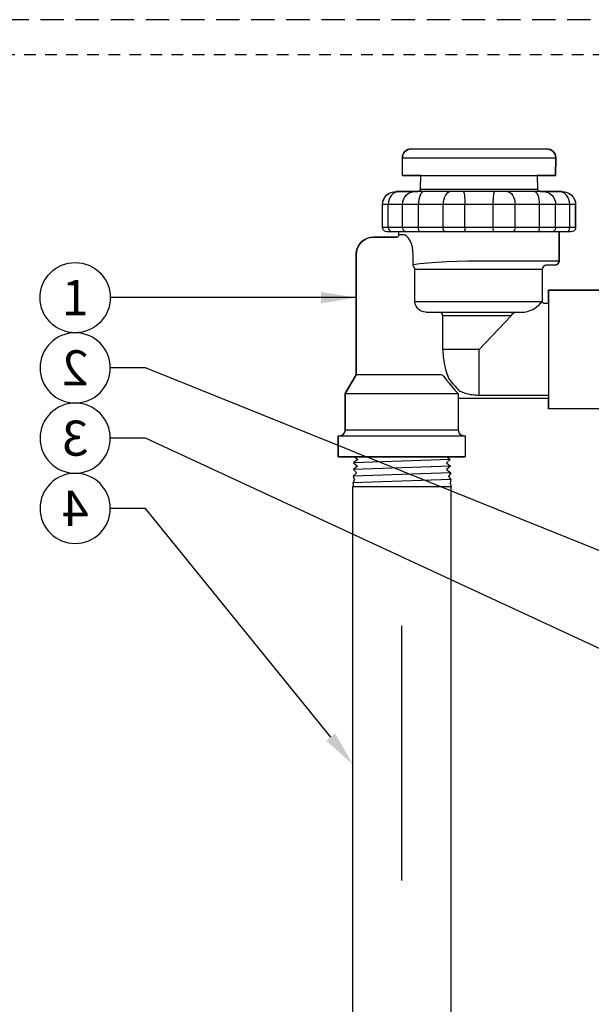
# Model space of a CAD drawing. Extents: x -1.6 to 85.4, y -6.4 to 20.3.
# Drawn here: x 50.1 to 56.2, y 9.4 to 19.9 of the extents above; entities that cross this region are included whole.
import ezdxf
from ezdxf import colors
from ezdxf.entities.mleader import LeaderData, LeaderLine
from ezdxf.enums import TextEntityAlignment as Align
from ezdxf.math import Vec2, Vec3

# ---------------------------------------------------------------- set-up
doc = ezdxf.new("R2010")
doc.units = 0
doc.header["$MEASUREMENT"] = 0
doc.linetypes.add('HIDDEN2', pattern=[0.1875, 0.125, -0.0625])
for name, color, linetype in [('HI-DETL-FINE', 249, 'Continuous'), ('HI-PROD-FINE', 249, 'Continuous'), ('HI-PROD-OTLN', 3, 'Continuous'), ('HI-TEXT-STND', 2, 'Continuous')]:
    doc.layers.add(name, color=color, linetype=linetype)
doc.layers.add('HI-NPLT', color=252, linetype='HIDDEN2', plot=False)
doc.layers.add('REF', color=5, linetype='Continuous', plot=False)
doc.styles.add('HUNTER', font='ARIALN.TTF')
doc.styles.get("Standard").update_dxf_attribs({"font": 'arial.ttf'})
doc.dimstyles.new('HUNTER', dxfattribs={"dimtxt": 0.125, "dimasz": 0.1, "dimexe": 0.05, "dimexo": 0.05, "dimgap": 0.09, "dimtad": 0, "dimtoh": 1, "dimdec": 3, "dimzin": 3, "dimdsep": 46, "dimlunit": 4, "dimtxsty": 'HUNTER', "dimblk": 'ARCHTICK', "dimcen": 0.1, "dimclrd": 249, "dimclre": 249, "dimclrt": 1, "dimadec": 4, "dimazin": 2, "dimtfac": 1, "dimtdec": 3, "dimtofl": 0, "dimtmove": 2, "dimatfit": 0, "dimfxl": 1, "dimfrac": 2, "dimtolj": 1, "dimtzin": 0, "dimarcsym": 0})

# ---------------------------------------------------------------- blocks, each defined once
blk = doc.blocks.new('_ARCHTICK')
at = {"const_width": 0.15}
blk.add_lwpolyline([(-0.5, -0.5), (0.5, 0.5)], dxfattribs=at)
blk = doc.blocks.new('_TagCircle')
at = {"transparency": 16777216}
blk.add_circle((0, 0), 0.125, dxfattribs=at)
at = {"transparency": 16777216, "style": 'HUNTER'}
blk.add_attdef('TAGNUMBER', text='', height=0.125, dxfattribs=at).set_placement((0, -0.0625), align=Align.CENTER)

msp = doc.modelspace()

# ---------------------------------------------------------------- linework, layer by layer
at = {"layer": 'HI-DETL-FINE'}
msp.add_line((53.7132, 15.6849), (54.6079, 15.6849), dxfattribs=at)
for points in [[(53.7132, 15.6849), (53.6643, 15.636), (53.7009, 15.6084), (53.6567, 15.5721), (53.6987, 15.537), (53.6545, 15.5007), (53.6965, 15.4656), (53.6523, 15.4299), (53.6943, 15.3941), (53.6501, 15.3578), (53.692, 15.3227), (53.6478, 15.2864), (53.6898, 15.2513), (53.6456, 15.2149), (53.6876, 15.1798), (53.6434, 15.1435), (53.6854, 15.1084), (53.6412, 15.0721), (53.6742, 15.0357), (53.6389, 15.0007), (53.6547, 14.9627), (53.6367, 14.9292), (53.6394, 14.9058), (53.6355, 14.8914)], [(54.6079, 15.6849), (54.6341, 15.6581), (54.6191, 15.6439), (54.6632, 15.6078), (54.6213, 15.5725), (54.6655, 15.5364), (54.6235, 15.501), (54.6677, 15.4649), (54.6257, 15.4296), (54.6699, 15.3935), (54.6279, 15.3582), (54.6721, 15.3221), (54.6302, 15.2868), (54.6744, 15.2507), (54.6324, 15.2153), (54.6766, 15.1792), (54.6346, 15.1439), (54.6788, 15.1078), (54.6372, 15.0718), (54.681, 15.0364), (54.6568, 14.9988), (54.6833, 14.9649), (54.6763, 14.9258), (54.6855, 14.8914)], [(54.6632, 15.6078), (53.6567, 15.5721)], [(53.6643, 15.636), (54.6341, 15.6581)], [(54.6677, 15.4649), (53.6523, 15.4299)], [(53.6545, 15.5007), (54.6655, 15.5364)], [(54.6699, 15.3935), (53.6501, 15.3578)], [(54.6744, 15.2507), (53.6456, 15.2149)], [(54.6721, 15.3221), (53.6478, 15.2864)], [(54.6766, 15.1792), (53.6434, 15.1435)], [(54.681, 15.0364), (53.6389, 15.0007)], [(54.6788, 15.1078), (53.6412, 15.0721)], [(54.6833, 14.9649), (53.6367, 14.9292)], [(53.6355, 14.8914), (54.6855, 14.8914)], [(53.6355, 5.0733), (53.6355, 14.8914)], [(53.6355, 14.8914), (54.6855, 14.8914)], [(54.6855, 5.0733), (54.6855, 14.8914)]]:
    msp.add_lwpolyline(points, dxfattribs=at)
at = {"layer": 'HI-PROD-FINE'}
for p, q in [((54.1665, 18.2099), (54.1648, 18.4013)), ((54.1648, 18.4013), (55.8019, 18.4013)), ((54.2586, 18.4959), (55.7082, 18.4959)), ((55.8003, 18.2099), (55.8019, 18.4013)), ((54.1665, 18.2099), (55.8003, 18.2099)), ((54.3591, 18.0643), (54.3625, 18.2099)), ((55.6043, 18.2099), (55.6077, 18.0643)), ((55.8698, 18.0412), (54.097, 18.0412)), ((54.3591, 18.0642), (55.6057, 18.0642)), ((55.6077, 18.0643), (55.6078, 18.0626)), ((55.6078, 18.0626), (55.6095, 18.0571)), ((53.952, 17.6568), (53.952, 17.9006)), ((56.0148, 17.9006), (53.952, 17.9006)), ((54.0143, 17.6568), (54.0143, 17.9006)), ((54.166, 17.9006), (54.1687, 17.9286)), ((54.166, 17.6568), (54.166, 17.9006)), ((54.3364, 17.6568), (54.3364, 17.9006)), ((54.599, 17.6568), (54.599, 17.9006)), ((54.8317, 17.6568), (54.8317, 17.9006)), ((55.1351, 17.6568), (55.1351, 17.9006)), ((55.3678, 17.6568), (55.3678, 17.9006)), ((55.6304, 17.6568), (55.6304, 17.9006)), ((55.7981, 17.9286), (55.8008, 17.9006)), ((55.8008, 17.6568), (55.8008, 17.9006)), ((55.9524, 17.6568), (55.9524, 17.9006)), ((56.0148, 17.6568), (56.0148, 17.9006)), ((56.0148, 17.6568), (53.952, 17.6568)), ((55.9665, 17.6099), (54.0003, 17.6099)), ((54.128, 17.5771), (54.128, 17.6099)), ((54.1794, 17.5771), (54.128, 17.5771)), ((55.8388, 17.3006), (55.8388, 17.6099)), ((54.1046, 17.5537), (53.8584, 17.5537)), ((53.6709, 17.3662), (53.6709, 16.084)), ((54.2803, 17.2618), (54.2803, 17.3662)), ((54.9715, 17.3006), (55.8388, 17.3006)), ((55.6588, 17.2068), (54.2984, 17.2068)), ((54.2984, 16.8637), (54.2984, 17.2068)), ((55.6588, 17.2068), (55.6588, 16.8703)), ((56.3826, 16.9874), (55.7236, 16.9874)), ((55.7236, 16.9874), (55.7236, 15.7199)), ((55.6546, 16.8637), (54.2984, 16.8637)), ((55.6546, 16.8637), (55.6588, 16.8703)), ((55.6822, 16.8468), (55.7236, 16.8468)), ((54.4134, 16.7512), (55.4405, 16.7512)), ((54.5532, 16.7494), (54.5587, 16.7512)), ((55.4405, 16.7512), (55.4406, 16.7512)), ((54.5967, 16.3537), (54.5967, 16.7137)), ((55.3271, 16.7137), (54.5967, 16.7137)), ((54.9834, 16.3537), (55.3271, 16.7137)), ((54.9834, 16.3537), (54.5967, 16.3537)), ((54.9834, 15.8625), (54.9834, 16.3537)), ((54.579, 16.084), (53.6709, 16.084)), ((55.7236, 15.8625), (54.9834, 15.8625)), ((56.3826, 15.7199), (55.7236, 15.7199)), ((53.4804, 15.4327), (53.4804, 15.2077)), ((54.8364, 15.4327), (54.8364, 15.2077))]:
    msp.add_line(p, q, dxfattribs=at)
for points in [[(53.952, 17.9006), (53.9549, 17.9286), (53.9634, 17.9553), (53.9771, 17.9797), (53.9954, 18.0009), (54.0174, 18.0181), (54.0424, 18.0308), (54.0692, 18.0386), (54.097, 18.0412)], [(54.1325, 18.0412), (54.1095, 18.0386), (54.0875, 18.0308), (54.0671, 18.0181), (54.0492, 18.0009), (54.0345, 17.9797), (54.0235, 17.9553), (54.0167, 17.9286), (54.0143, 17.9006)], [(54.1687, 17.9286), (54.1767, 17.9553), (54.1894, 17.9797), (54.2063, 18.0009), (54.2266, 18.0181), (54.2494, 18.0308), (54.2739, 18.0386), (54.299, 18.0412)], [(54.3262, 18.0412), (54.331, 18.0415), (54.3398, 18.0434)], [(54.396, 18.0412), (54.384, 18.0386), (54.3726, 18.0308), (54.3623, 18.0181), (54.3533, 18.0009), (54.3461, 17.9797), (54.3408, 17.9553), (54.3375, 17.9286), (54.3364, 17.9006)], [(54.3398, 18.0434), (54.3474, 18.0469), (54.3534, 18.0516), (54.3572, 18.057)], [(54.3572, 18.057), (54.359, 18.0626), (54.3591, 18.0643)], [(54.6844, 18.0412), (54.6687, 18.0386), (54.6532, 18.0308), (54.6386, 18.0181), (54.6254, 18.0009), (54.6144, 17.9797), (54.6061, 17.9553), (54.6008, 17.9286), (54.599, 17.9006)], [(54.8169, 18.0412), (54.819, 18.0386), (54.8214, 18.0308), (54.8239, 18.0181), (54.8263, 18.0009), (54.8285, 17.9797), (54.8302, 17.9553), (54.8313, 17.9286), (54.8317, 17.9006)], [(55.1351, 17.9006), (55.1354, 17.9286), (55.1366, 17.9553), (55.1383, 17.9797), (55.1405, 18.0009), (55.1429, 18.0181), (55.1454, 18.0308), (55.1478, 18.0386), (55.1499, 18.0412)], [(55.2824, 18.0412), (55.2981, 18.0386), (55.3136, 18.0308), (55.3282, 18.0181), (55.3414, 18.0009), (55.3524, 17.9797), (55.3607, 17.9553), (55.366, 17.9286), (55.3678, 17.9006)], [(55.6304, 17.9006), (55.6293, 17.9286), (55.626, 17.9553), (55.6207, 17.9797), (55.6134, 18.0009), (55.6045, 18.0181), (55.5942, 18.0308), (55.5828, 18.0386), (55.5708, 18.0412)], [(55.6077, 18.0643), (55.6066, 18.0643), (55.6057, 18.0643)], [(55.6095, 18.0571), (55.6134, 18.0517), (55.6194, 18.0469), (55.627, 18.0433)], [(55.627, 18.0433), (55.6359, 18.0414), (55.6405, 18.0412)], [(55.6678, 18.0412), (55.6929, 18.0386), (55.7173, 18.0308), (55.7402, 18.0181), (55.7605, 18.0009), (55.7774, 17.9797), (55.7901, 17.9553), (55.7981, 17.9286)], [(55.9524, 17.9006), (55.9501, 17.9286), (55.9433, 17.9553), (55.9323, 17.9797), (55.9176, 18.0009), (55.8997, 18.0181), (55.8793, 18.0308), (55.8572, 18.0386), (55.8343, 18.0412)], [(55.8698, 18.0412), (55.8975, 18.0386), (55.9244, 18.0308), (55.9494, 18.0181), (55.9714, 18.0009), (55.9897, 17.9797), (56.0034, 17.9553), (56.0119, 17.9286), (56.0148, 17.9006)], [(54.0003, 17.6099), (53.9857, 17.6121), (53.9723, 17.6186), (53.9615, 17.6289), (53.9545, 17.642), (53.952, 17.6568)], [(54.0143, 17.6568), (54.0163, 17.642), (54.0219, 17.6289), (54.0306, 17.6186), (54.0414, 17.6121), (54.0532, 17.6099)], [(54.2109, 17.6099), (54.1973, 17.6121), (54.1849, 17.6186), (54.1749, 17.6289), (54.1683, 17.642), (54.166, 17.6568)], [(54.2803, 17.3662), (54.278, 17.4063), (54.2712, 17.4453), (54.2603, 17.4817), (54.2461, 17.5139), (54.2297, 17.5406), (54.2123, 17.5606), (54.1952, 17.573), (54.1794, 17.5771)], [(54.3553, 17.6099), (54.3495, 17.6121), (54.3442, 17.6186), (54.34, 17.6289), (54.3373, 17.642), (54.3364, 17.6568)], [(54.6284, 17.6099), (54.6196, 17.6121), (54.6115, 17.6186), (54.6049, 17.6289), (54.6006, 17.642), (54.599, 17.6568)], [(54.8317, 17.6568), (54.8314, 17.642), (54.8305, 17.6289), (54.8291, 17.6186), (54.8274, 17.6121), (54.8257, 17.6099)], [(55.141, 17.6099), (55.1393, 17.6121), (55.1377, 17.6186), (55.1363, 17.6289), (55.1354, 17.642), (55.1351, 17.6568)], [(55.3678, 17.6568), (55.3662, 17.642), (55.3619, 17.6289), (55.3553, 17.6186), (55.3472, 17.6121), (55.3384, 17.6099)], [(55.6115, 17.6099), (55.6173, 17.6121), (55.6226, 17.6186), (55.6268, 17.6289), (55.6295, 17.642), (55.6304, 17.6568)], [(55.8008, 17.6568), (55.7985, 17.642), (55.7919, 17.6289), (55.7819, 17.6186), (55.7695, 17.6121), (55.7559, 17.6099)], [(55.9136, 17.6099), (55.9254, 17.6121), (55.9362, 17.6186), (55.9448, 17.6289), (55.9505, 17.642), (55.9524, 17.6568)], [(56.0148, 17.6568), (56.0123, 17.642), (56.0053, 17.6289), (55.9945, 17.6186), (55.9811, 17.6121), (55.9665, 17.6099)], [(54.2803, 17.2618), (54.3527, 17.2717), (54.4373, 17.2805), (54.533, 17.2878), (54.6381, 17.2935), (54.7499, 17.2976), (54.8625, 17.2999), (54.9715, 17.3006)], [(54.2902, 17.2344), (54.2846, 17.2427), (54.2813, 17.2519), (54.2803, 17.2618)], [(55.7919, 17.2537), (55.7056, 17.2537)], [(54.2984, 17.2068), (54.2977, 17.2156), (54.295, 17.225), (54.2902, 17.2344)], [(54.4134, 16.7512), (54.3901, 16.754), (54.3666, 16.7623), (54.3443, 16.7758), (54.325, 16.7941), (54.3104, 16.8158), (54.3014, 16.8394), (54.2984, 16.8637)], [(55.4406, 16.7512), (55.454, 16.7517), (55.4687, 16.7532), (55.4846, 16.756), (55.5015, 16.7601), (55.5194, 16.7658), (55.538, 16.7731), (55.557, 16.7823), (55.5758, 16.793), (55.5941, 16.8052), (55.6116, 16.8188), (55.6274, 16.8331), (55.6403, 16.8465), (55.6493, 16.857), (55.6546, 16.8637)], [(54.5967, 16.7137), (54.5925, 16.7257), (54.5858, 16.7363), (54.5773, 16.7444), (54.568, 16.7495), (54.5587, 16.7512)], [(55.3271, 16.7137), (55.3328, 16.7251), (55.3409, 16.7348), (55.35, 16.7423), (55.3592, 16.7473), (55.3681, 16.7502), (55.3766, 16.7512)], [(54.5967, 16.3537), (54.6004, 16.2788), (54.6108, 16.2068), (54.6262, 16.1412), (54.6435, 16.0858), (54.6602, 16.0417)], [(54.609, 16.0652), (54.6018, 16.0713), (54.5951, 16.0763), (54.589, 16.0803), (54.5836, 16.083), (54.579, 16.084)], [(54.9834, 15.8625), (54.9744, 15.8626), (54.9643, 15.8629), (54.9529, 15.8635), (54.9401, 15.8644), (54.9259, 15.8659), (54.91, 15.868), (54.8924, 15.871), (54.873, 15.8751), (54.8519, 15.8804), (54.8289, 15.8874), (54.8041, 15.8964), (54.7774, 15.9078)]]:
    msp.add_lwpolyline(points, dxfattribs=at)
for centre, radius, start, end in [((54.2586, 18.4021), 0.0938, 90, 180.5), ((55.7082, 18.4021), 0.0938, 359.5, 90), ((54.1046, 17.5771), 0.0234, 270, 0), ((53.8584, 17.3662), 0.1875, 90, 180), ((55.7056, 17.2068), 0.0469, 90, 180), ((55.7919, 17.3006), 0.0469, 270, 0), ((55.6822, 16.8703), 0.0234, 179.99965, 270.00032)]:
    msp.add_arc(centre, radius, start, end, dxfattribs=at)
at = {"layer": 'HI-PROD-OTLN'}
msp.add_lwpolyline([(55.6078, 18.0643, 0.2540272), (55.6194, 18.0469, 0.1219636), (55.6422, 18.0412), (55.8698, 18.0412, -0.3971386), (56.0148, 17.9006), (56.0148, 17.6568), (56.0123, 17.642), (56.0053, 17.6289), (55.9945, 17.6186), (55.9811, 17.6121), (55.9665, 17.6099), (55.8388, 17.6099), (55.8388, 17.3006, -0.4142136), (55.7919, 17.2537), (55.7056, 17.2537, 0.4142136), (55.6588, 17.2068), (55.6588, 16.8702, 0.4142698), (55.6823, 16.8468), (55.7236, 16.8468), (55.7236, 16.9874), (56.3826, 16.9874, -0.1989124)], format="xyb", dxfattribs=at)
at = {"layer": 'HI-TEXT-STND', "transparency": 16777216}
msp.add_circle((50.6708, 16.9073), 0.375, dxfattribs=at)
at = {"layer": 'REF'}
msp.add_lwpolyline([(54.1605, 10.6855), (54.1605, 10.9355), (54.1605, 13.1545), (54.1605, 13.4045)], dxfattribs=at)

# ---------------------------------------------------------------- texts
at = {"layer": 'HI-TEXT-STND', "style": 'HUNTER'}
msp.add_text('1', height=0.375, dxfattribs=at).set_placement((50.6708, 16.7198), align=Align.CENTER)

# ---------------------------------------------------------------- leaders
at = {"layer": 'HI-TEXT-STND'}
msp.add_leader([(53.6709, 16.9073), (51.0458, 16.9073)], dimstyle='HUNTER', override={"dimscale": 3, "dimasz": 0.125, "dimgap": 0.095, "dimclrd": 256}, dxfattribs=at)
ml = msp.add_multileader_block('Standard', dxfattribs=at)
ml.set_content('_TagCircle', color=256, scale=-3)
ml.set_attribute('TAGNUMBER', '4', width=0)
ml.set_leader_properties()
ml.build(insert=Vec2(0, 0))
ml.multileader.update_dxf_attribs({"dogleg_length": 0.125, "arrow_head_size": 0.375, "scale": 3})
ctx = ml.context
ctx.base_point, ctx.scale, ctx.char_height, ctx.arrow_head_size, ctx.landing_gap_size, ctx.plane_origin = Vec3(50.2958, 14.6573), 3, 0.3, 0.375, 0.15, Vec3(51.6469, 14.9998)
ctx.text_align_type = 2
notes = []
notes.append((ctx, [(0, (1, 1, 0), (51.4208, 14.6573), (-1, 0), 0.375, [(0, [(53.6355, 11.9235)], 0, [])])]))
ctx.block.insert, ctx.block.scale = Vec3(50.6708, 14.6573), Vec3(-3, 3, 3)
for ctx, leaders in notes:
    for number, flags, end, landing, length, lines in leaders:
        leader = LeaderData()
        leader.index, (leader.has_last_leader_line, leader.has_dogleg_vector, leader.attachment_direction) = number, flags
        leader.last_leader_point, leader.dogleg_vector, leader.dogleg_length = Vec3(end), Vec3(landing), length
        for number, points, colour, breaks in lines:
            line = LeaderLine()
            line.index, line.vertices, line.color, line.breaks = number, Vec3.list(points), colors.encode_raw_color(colour), breaks
            leader.lines.append(line)
        ctx.leaders.append(leader)

# ---------------------------------------------------------------- next in the draw order: wipeouts: each hides what was drawn before it
msp.add_wipeout([(54.7132, 15.2035), (53.6047, 15.2035), (53.6047, 15.9431), (54.7132, 15.9431)])

# ---------------------------------------------------------------- next in the draw order: linework, layer by layer
at = {"layer": 'HI-NPLT', "ltscale": 2}
msp.add_lwpolyline([(41.925, 19.875), (41.925, -1.875), (63.675, -1.875), (63.675, 19.875)], close=True, dxfattribs=at)
at = {"layer": 'HI-NPLT'}
msp.add_lwpolyline([(42.3, 19.5), (42.3, -1.5), (63.3, -1.5), (63.3, 19.5)], close=True, dxfattribs=at)
at = {"layer": 'HI-PROD-FINE'}
for p, q in [((53.6709, 16.084), (53.5546, 15.8827)), ((53.5546, 15.8827), (53.5546, 15.4927)), ((53.5546, 15.8827), (54.7605, 15.8827)), ((54.7582, 15.8867), (54.7605, 15.8827)), ((54.7605, 15.8827), (54.7605, 15.8306)), ((55.7236, 15.8306), (54.7605, 15.8306)), ((54.7621, 15.8306), (54.7621, 15.4927)), ((54.7621, 15.4927), (53.5546, 15.4927)), ((53.4804, 15.4327), (54.8364, 15.4327)), ((53.4804, 15.2077), (54.8364, 15.2077))]:
    msp.add_line(p, q, dxfattribs=at)
for points in [[(54.609, 16.0652), (54.6368, 16.0268), (54.6634, 15.9928), (54.6876, 15.9638), (54.7087, 15.9396), (54.7265, 15.9201), (54.7407, 15.9049), (54.7512, 15.8939), (54.7582, 15.8867)], [(54.6602, 16.0417), (54.6857, 16.0094), (54.7081, 15.9827), (54.7272, 15.961), (54.7429, 15.9439), (54.7553, 15.9306), (54.7648, 15.9207), (54.7721, 15.9132), (54.7774, 15.9078)]]:
    msp.add_lwpolyline(points, dxfattribs=at)
for centre, start, end in [((53.4946, 15.4927), 270, 0), ((54.8221, 15.4927), 180, 270)]:
    msp.add_arc(centre, 0.06, start, end, dxfattribs=at)
at = {"layer": 'HI-PROD-OTLN'}
msp.add_lwpolyline([(56.3826, 15.7199), (55.7236, 15.7199), (55.7236, 15.8306), (54.7621, 15.8306), (54.7621, 15.4927, 0.4142136), (54.8221, 15.4327), (54.8364, 15.4327), (54.8364, 15.2077), (53.4804, 15.2077), (53.4804, 15.4327), (53.4946, 15.4327, 0.4142136), (53.5546, 15.4927), (53.5546, 15.8827), (53.6709, 16.084), (53.6709, 17.3662, -0.4142136), (53.8584, 17.5537), (54.1046, 17.5537, 0.4142136), (54.128, 17.5771), (54.128, 17.6099), (54.0003, 17.6099), (53.9857, 17.6121), (53.9723, 17.6186), (53.9615, 17.6289), (53.9545, 17.642), (53.952, 17.6568), (53.952, 17.9006, -0.4025395), (54.097, 18.0412), (54.331, 18.0415, 0.3762523), (54.3591, 18.0643), (54.3625, 18.2099), (54.1665, 18.2099), (54.1648, 18.4013, -0.4167719), (54.2586, 18.4959), (55.7082, 18.4959, -0.4167719), (55.8019, 18.4013), (55.8003, 18.2099), (55.6043, 18.2099), (55.6077, 18.0643)], format="xyb", dxfattribs=at)

# ---------------------------------------------------------------- next in the draw order: leaders
at = {"layer": 'HI-TEXT-STND'}
ml = msp.add_multileader_block('Standard', dxfattribs=at)
ml.set_content('_TagCircle', color=256, scale=-3)
ml.set_attribute('TAGNUMBER', '2', width=0)
ml.set_leader_properties()
ml.build(insert=Vec2(0, 0))
ml.multileader.update_dxf_attribs({"dogleg_length": 0.125, "arrow_head_size": 0.375, "scale": 3})
ctx = ml.context
ctx.base_point, ctx.scale, ctx.char_height, ctx.arrow_head_size, ctx.landing_gap_size, ctx.plane_origin = Vec3(50.2958, 16.1573), 3, 0.3, 0.375, 0.15, Vec3(51.6469, 16.4998)
ctx.text_align_type = 2
notes = []
notes.append((ctx, [(0, (1, 1, 0), (51.4208, 16.1573), (-1, 0), 0.375, [(0, [(59.7902, 12.7886)], 0, [])])]))
ctx.block.insert, ctx.block.scale = Vec3(50.6708, 16.1573), Vec3(-3, 3, 3)
ml = msp.add_multileader_block('Standard', dxfattribs=at)
ml.set_content('_TagCircle', color=256, scale=-3)
ml.set_attribute('TAGNUMBER', '3', width=0)
ml.set_leader_properties()
ml.build(insert=Vec2(0, 0))
ml.multileader.update_dxf_attribs({"dogleg_length": 0.125, "arrow_head_size": 0.375, "scale": 3})
ctx = ml.context
ctx.base_point, ctx.scale, ctx.char_height, ctx.arrow_head_size, ctx.landing_gap_size, ctx.plane_origin = Vec3(50.2958, 15.4073), 3, 0.3, 0.375, 0.15, Vec3(51.6469, 15.7498)
ctx.text_align_type = 2
notes.append((ctx, [(0, (1, 1, 0), (51.4208, 15.4073), (-1, 0), 0.375, [(0, [(56.7225, 12.9498)], 0, [])])]))
ctx.block.insert, ctx.block.scale = Vec3(50.6708, 15.4073), Vec3(-3, 3, 3)
for ctx, leaders in notes:
    for number, flags, end, landing, length, lines in leaders:
        leader = LeaderData()
        leader.index, (leader.has_last_leader_line, leader.has_dogleg_vector, leader.attachment_direction) = number, flags
        leader.last_leader_point, leader.dogleg_vector, leader.dogleg_length = Vec3(end), Vec3(landing), length
        for number, points, colour, breaks in lines:
            line = LeaderLine()
            line.index, line.vertices, line.color, line.breaks = number, Vec3.list(points), colors.encode_raw_color(colour), breaks
            leader.lines.append(line)
        ctx.leaders.append(leader)

doc.saveas('drawing.dxf')
